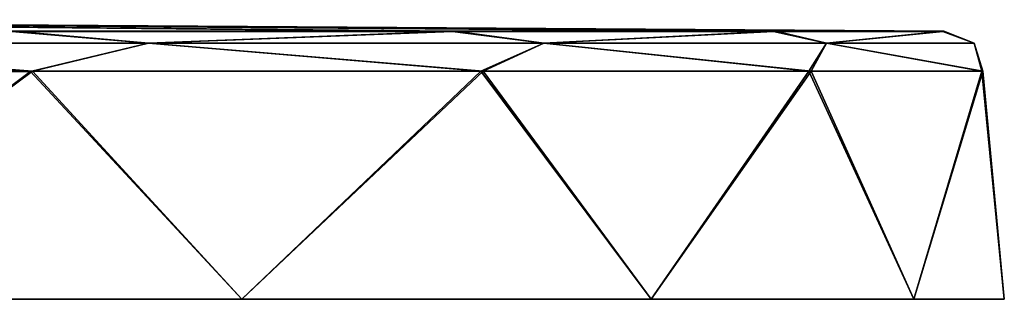
# Model space of a CAD drawing. Units: millimetres. Extents: x -154 to 117, y 17 to 132.
# Drawn here: x 68 to 117, y 17 to 31 of the extents above; entities that cross this region are included whole.
import ezdxf

# ---------------------------------------------------------------- set-up
doc = ezdxf.new("R2010")
doc.units = ezdxf.units.MM
doc.header["$LTSCALE"] = 52.148148
for name, color, linetype in [('1', 7, 'CONTINUOUS'), ('2', 7, 'CONTINUOUS'), ('4', 7, 'CONTINUOUS'), ('6', 7, 'CONTINUOUS')]:
    doc.layers.add(name, color=color, linetype=linetype)

msp = doc.modelspace()

# ---------------------------------------------------------------- linework, layer by layer
at = {"layer": '1', "color": 7, "linetype": 'Continuous'}
for points in [[(78.87, 16.838, -74.965), (53.084, 16.831, 87.842), (53.084, 16.839, -88.103), (78.87, 16.838, -74.965)], [(78.87, 16.832, 74.703), (53.084, 16.831, 87.842), (78.87, 16.838, -74.965), (78.87, 16.832, 74.703)], [(99.334, 16.837, -54.501), (78.87, 16.832, 74.703), (78.87, 16.838, -74.965), (99.334, 16.837, -54.501)], [(99.334, 16.833, 54.239), (78.87, 16.832, 74.703), (99.334, 16.837, -54.501), (99.334, 16.833, 54.239)], [(112.473, 16.836, -28.715), (99.334, 16.833, 54.239), (99.334, 16.837, -54.501), (112.473, 16.836, -28.715)], [(112.473, 16.834, 28.453), (99.334, 16.833, 54.239), (112.473, 16.836, -28.715), (112.473, 16.834, 28.453)], [(117, 16.835, -0.131), (112.473, 16.834, 28.453), (112.473, 16.836, -28.715), (117, 16.835, -0.131)]]:
    msp.add_3dface(points, dxfattribs=at)
at = {"layer": '2', "color": 7, "linetype": 'Continuous'}
for points in [[(29.22, 30.833, -3.432), (89.528, 30.252, -63.108), (28.846, 30.832, -5.842), (29.22, 30.833, -3.432)], [(89.528, 30.252, -63.108), (67.469, 30.253, -79.809), (28.846, 30.832, -5.842), (89.528, 30.252, -63.108)], [(28.901, 30.831, 5.293), (89.405, 30.247, 62.975), (29.242, 30.833, 2.971), (28.901, 30.831, 5.293)], [(67.372, 30.246, 79.6), (89.405, 30.247, 62.975), (28.901, 30.831, 5.293), (67.372, 30.246, 79.6)], [(105.573, 30.251, -40.405), (89.528, 30.252, -63.108), (29.22, 30.833, -3.432), (105.573, 30.251, -40.405)], [(29.37, 30.833, -1.567), (105.573, 30.251, -40.405), (29.22, 30.833, -3.432), (29.37, 30.833, -1.567)], [(89.405, 30.247, 62.975), (105.466, 30.248, 40.36), (29.242, 30.833, 2.971), (89.405, 30.247, 62.975)], [(29.242, 30.833, 2.971), (105.466, 30.248, 40.36), (29.375, 30.833, 1.205), (29.242, 30.833, 2.971)], [(113.971, 30.25, -13.907), (105.573, 30.251, -40.405), (29.37, 30.833, -1.567), (113.971, 30.25, -13.907)], [(29.406, 30.833, -0.13), (113.971, 30.25, -13.907), (29.37, 30.833, -1.567), (29.406, 30.833, -0.13)], [(105.466, 30.248, 40.36), (113.934, 30.249, 13.887), (29.375, 30.833, 1.205), (105.466, 30.248, 40.36)], [(29.375, 30.833, 1.205), (113.934, 30.249, 13.887), (29.406, 30.833, -0.13), (29.375, 30.833, 1.205)], [(113.934, 30.249, 13.887), (113.971, 30.25, -13.907), (29.406, 30.833, -0.13), (113.934, 30.249, 13.887)]]:
    msp.add_3dface(points, dxfattribs=at)
at = {"layer": '4', "color": 7, "linetype": 'Continuous'}
for points in [[(44.402, 28.246, 90.203), (53.084, 16.831, 87.842), (68.307, 28.246, 81.339), (44.402, 28.246, 90.203)], [(68.406, 28.253, -81.546), (53.084, 16.839, -88.103), (44.447, 28.253, -90.454), (68.406, 28.253, -81.546)], [(78.87, 16.838, -74.965), (53.084, 16.839, -88.103), (68.406, 28.253, -81.546), (78.87, 16.838, -74.965)], [(53.084, 16.831, 87.842), (78.87, 16.832, 74.703), (68.307, 28.246, 81.339), (53.084, 16.831, 87.842)], [(68.307, 28.246, 81.339), (78.87, 16.832, 74.703), (90.821, 28.247, 64.351), (68.307, 28.246, 81.339)], [(90.946, 28.252, -64.482), (78.87, 16.838, -74.965), (68.406, 28.253, -81.546), (90.946, 28.252, -64.482)], [(99.334, 16.837, -54.501), (78.87, 16.838, -74.965), (90.946, 28.252, -64.482), (99.334, 16.837, -54.501)], [(78.87, 16.832, 74.703), (99.334, 16.833, 54.239), (90.821, 28.247, 64.351), (78.87, 16.832, 74.703)], [(90.821, 28.247, 64.351), (99.334, 16.833, 54.239), (107.231, 28.248, 41.243), (90.821, 28.247, 64.351)], [(107.341, 28.251, -41.283), (99.334, 16.837, -54.501), (90.946, 28.252, -64.482), (107.341, 28.251, -41.283)], [(112.473, 16.836, -28.715), (99.334, 16.837, -54.501), (107.341, 28.251, -41.283), (112.473, 16.836, -28.715)], [(99.334, 16.833, 54.239), (112.473, 16.834, 28.453), (107.231, 28.248, 41.243), (99.334, 16.833, 54.239)], [(107.231, 28.248, 41.243), (112.473, 16.834, 28.453), (115.884, 28.249, 14.193), (107.231, 28.248, 41.243)], [(115.923, 28.25, -14.208), (112.473, 16.836, -28.715), (107.341, 28.251, -41.283), (115.923, 28.25, -14.208)], [(117, 16.835, -0.131), (112.473, 16.836, -28.715), (115.923, 28.25, -14.208), (117, 16.835, -0.131)], [(112.473, 16.834, 28.453), (117, 16.835, -0.131), (115.884, 28.249, 14.193), (112.473, 16.834, 28.453)], [(115.884, 28.249, 14.193), (117, 16.835, -0.131), (115.923, 28.25, -14.208), (115.884, 28.249, 14.193)]]:
    msp.add_3dface(points, dxfattribs=at)
at = {"layer": '6', "color": 7, "linetype": 'Continuous'}
for points in [[(50.398, 29.658, -88.33), (67.469, 30.253, -79.809), (74.198, 29.658, -77.461), (50.398, 29.658, -88.33)], [(74.198, 29.652, 77.201), (67.372, 30.246, 79.6), (50.398, 29.651, 88.07), (74.198, 29.652, 77.201)], [(89.405, 30.247, 62.975), (67.372, 30.246, 79.6), (74.198, 29.652, 77.201), (89.405, 30.247, 62.975)], [(67.469, 30.253, -79.809), (89.528, 30.252, -63.108), (74.198, 29.658, -77.461), (67.469, 30.253, -79.809)], [(74.198, 29.658, -77.461), (89.528, 30.252, -63.108), (93.971, 29.657, -60.327), (74.198, 29.658, -77.461)], [(93.971, 29.652, 60.067), (89.405, 30.247, 62.975), (74.198, 29.652, 77.201), (93.971, 29.652, 60.067)], [(105.466, 30.248, 40.36), (89.405, 30.247, 62.975), (93.971, 29.652, 60.067), (105.466, 30.248, 40.36)], [(89.528, 30.252, -63.108), (105.573, 30.251, -40.405), (93.971, 29.657, -60.327), (89.528, 30.252, -63.108)], [(93.971, 29.657, -60.327), (105.573, 30.251, -40.405), (108.116, 29.656, -38.317), (93.971, 29.657, -60.327)], [(108.116, 29.653, 38.056), (105.466, 30.248, 40.36), (93.971, 29.652, 60.067), (108.116, 29.653, 38.056)], [(113.934, 30.249, 13.887), (105.466, 30.248, 40.36), (108.116, 29.653, 38.056), (113.934, 30.249, 13.887)], [(105.573, 30.251, -40.405), (113.971, 30.25, -13.907), (108.116, 29.656, -38.317), (105.573, 30.251, -40.405)], [(108.116, 29.656, -38.317), (113.971, 30.25, -13.907), (115.488, 29.655, -13.212), (108.116, 29.656, -38.317)], [(115.488, 29.654, 12.952), (113.934, 30.249, 13.887), (108.116, 29.653, 38.056), (115.488, 29.654, 12.952)], [(113.971, 30.25, -13.907), (113.934, 30.249, 13.887), (115.488, 29.655, -13.212), (113.971, 30.25, -13.907)], [(115.488, 29.655, -13.212), (113.934, 30.249, 13.887), (115.488, 29.654, 12.952), (115.488, 29.655, -13.212)], [(44.402, 28.246, 90.203), (68.307, 28.246, 81.339), (50.398, 29.651, 88.07), (44.402, 28.246, 90.203)], [(68.406, 28.253, -81.546), (44.447, 28.253, -90.454), (50.398, 29.658, -88.33), (68.406, 28.253, -81.546)], [(68.406, 28.253, -81.546), (50.398, 29.658, -88.33), (74.198, 29.658, -77.461), (68.406, 28.253, -81.546)], [(68.307, 28.246, 81.339), (74.198, 29.652, 77.201), (50.398, 29.651, 88.07), (68.307, 28.246, 81.339)], [(68.307, 28.246, 81.339), (90.821, 28.247, 64.351), (74.198, 29.652, 77.201), (68.307, 28.246, 81.339)], [(90.946, 28.252, -64.482), (68.406, 28.253, -81.546), (74.198, 29.658, -77.461), (90.946, 28.252, -64.482)], [(90.946, 28.252, -64.482), (74.198, 29.658, -77.461), (93.971, 29.657, -60.327), (90.946, 28.252, -64.482)], [(90.821, 28.247, 64.351), (93.971, 29.652, 60.067), (74.198, 29.652, 77.201), (90.821, 28.247, 64.351)], [(90.821, 28.247, 64.351), (107.231, 28.248, 41.243), (93.971, 29.652, 60.067), (90.821, 28.247, 64.351)], [(107.341, 28.251, -41.283), (90.946, 28.252, -64.482), (93.971, 29.657, -60.327), (107.341, 28.251, -41.283)], [(107.341, 28.251, -41.283), (93.971, 29.657, -60.327), (108.116, 29.656, -38.317), (107.341, 28.251, -41.283)], [(107.231, 28.248, 41.243), (108.116, 29.653, 38.056), (93.971, 29.652, 60.067), (107.231, 28.248, 41.243)], [(107.231, 28.248, 41.243), (115.884, 28.249, 14.193), (108.116, 29.653, 38.056), (107.231, 28.248, 41.243)], [(115.923, 28.25, -14.208), (107.341, 28.251, -41.283), (108.116, 29.656, -38.317), (115.923, 28.25, -14.208)], [(115.923, 28.25, -14.208), (108.116, 29.656, -38.317), (115.488, 29.655, -13.212), (115.923, 28.25, -14.208)], [(115.884, 28.249, 14.193), (115.488, 29.654, 12.952), (108.116, 29.653, 38.056), (115.884, 28.249, 14.193)], [(115.923, 28.25, -14.208), (115.488, 29.655, -13.212), (115.488, 29.654, 12.952), (115.923, 28.25, -14.208)], [(115.884, 28.249, 14.193), (115.923, 28.25, -14.208), (115.488, 29.654, 12.952), (115.884, 28.249, 14.193)]]:
    msp.add_3dface(points, dxfattribs=at)

doc.saveas('drawing.dxf')
